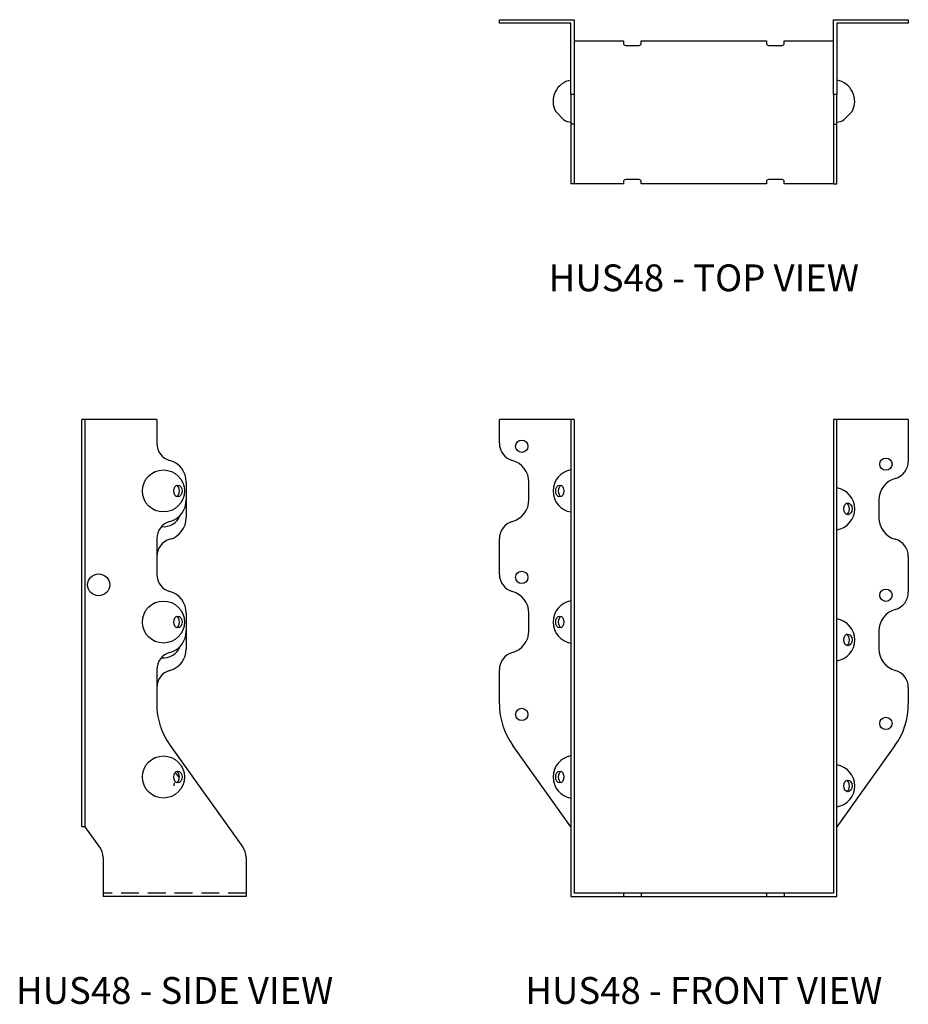
# Model space of a CAD drawing. Extents: x 1 to 13.4, y 0 to 13.8.
import ezdxf
from ezdxf.enums import TextEntityAlignment as Align

# ---------------------------------------------------------------- set-up
doc = ezdxf.new("R2010")
doc.units = 0
doc.header["$MEASUREMENT"] = 0
doc.linetypes.add('HIDDEN', pattern=[0.375, 0.25, -0.125])
for name, color, linetype in [('USP', 7, 'CONTINUOUS'), ('USP-GEO', 7, 'CONTINUOUS'), ('USP-HID', 7, 'HIDDEN'), ('USP-TXT', 7, 'CONTINUOUS')]:
    doc.layers.add(name, color=color, linetype=linetype)

# ---------------------------------------------------------------- blocks, each defined once
blk = doc.blocks.new('HUS48_T')
at = {"layer": 'USP-GEO'}
for p, q in [((0, 2.298), (1.048, 2.298)), ((0, 2.25), (0, 2.298)), ((1, 2.25), (0, 2.25)), ((1, 1.25), (1, 2.25)), ((1.048, 2.298), (1.048, 1.25)), ((4.673, 2.298), (5.721, 2.298)), ((4.673, 1.25), (4.673, 2.298)), ((5.721, 2.25), (4.721, 2.25)), ((4.721, 2.25), (4.721, 1.25)), ((5.721, 2.298), (5.721, 2.25)), ((1.048, 2), (1.735, 2)), ((1.735, 2), (1.735, 1.969)), ((1.767, 1.937), (1.954, 1.937)), ((1.985, 2), (3.735, 2)), ((1.985, 1.969), (1.985, 2)), ((3.735, 2), (3.735, 1.969)), ((3.767, 1.937), (3.954, 1.937)), ((3.985, 2), (4.673, 2)), ((3.985, 1.969), (3.985, 2)), ((1, 1.25), (1, 1.067)), ((1.048, 1.25), (1, 1.25)), ((1.048, 1.25), (1.048, 1.067)), ((4.673, 1.25), (4.673, 1.067)), ((4.721, 1.25), (4.673, 1.25)), ((4.721, 1.067), (4.721, 1.25)), ((0.787, 1.012), (0.903, 0.896)), ((1, 1.067), (1, 0.837)), ((1.048, 1.067), (1.048, 0.837)), ((4.673, 1.067), (4.673, 0.837)), ((4.721, 0.837), (4.721, 1.067)), ((4.933, 1.012), (4.817, 0.896)), ((1.048, 0.837), (1, 0.837)), ((1, 0.837), (1, 0.047)), ((1.048, 0.837), (1.048, 0.047)), ((4.673, 0.837), (4.721, 0.837)), ((4.673, 0.837), (4.673, 0.047)), ((4.721, 0.047), (4.721, 0.837)), ((1, 0.047), (1, 0)), ((1.048, 0), (1, 0)), ((1.048, 0.047), (1.048, 0)), ((1.735, 0), (1.048, 0)), ((1.735, 0.031), (1.735, 0)), ((1.954, 0.063), (1.767, 0.063)), ((1.985, 0), (1.985, 0.031)), ((3.735, 0), (1.985, 0)), ((3.735, 0.031), (3.735, 0)), ((3.954, 0.063), (3.767, 0.063)), ((3.985, 0), (3.985, 0.031)), ((4.673, 0), (3.985, 0)), ((4.673, 0.047), (4.673, 0)), ((4.673, 0), (4.721, 0)), ((4.721, 0), (4.721, 0.047))]:
    blk.add_line(p, q, dxfattribs=at)
for centre, radius, start, end in [((1.767, 1.969), 0.0312, 180, 270), ((1.954, 1.969), 0.0312, 270, 0), ((3.767, 1.969), 0.0312, 180, 270), ((3.954, 1.969), 0.0312, 270, 0), ((1.048, 1.157), 0.298, 99.2365, 209.017), ((4.673, 1.157), 0.298, 330.983, 80.7635), ((1.048, 1.157), 0.298, 240.983, 260.7635), ((4.673, 1.157), 0.298, 279.2365, 299.017), ((1.767, 0.031), 0.0312, 90, 180), ((1.954, 0.031), 0.0312, 360, 90), ((3.767, 0.031), 0.0312, 90, 180), ((3.954, 0.031), 0.0312, 360, 90)]:
    blk.add_arc(centre, radius, start, end, dxfattribs=at)
at = {"layer": 'USP-TXT'}
blk.add_text('HUS48 - TOP VIEW', height=0.375, dxfattribs=at).set_placement((2.86, -1.5), align=Align.CENTER)
blk = doc.blocks.new('HUS48_F')
at = {"layer": 'USP-GEO', "extrusion": (0, 1, 0)}
for p, q in [((1, 6.673), (0, 6.673)), ((0, 6.34), (0, 6.673)), ((1, 6.673), (1, 6.34)), ((1.048, 6.673), (1, 6.673)), ((1.048, 6.673), (1.048, 6.34)), ((4.673, 6.673), (4.673, 6.09)), ((4.721, 6.673), (4.673, 6.673)), ((5.721, 6.673), (4.721, 6.673)), ((4.721, 6.09), (4.721, 6.673)), ((5.721, 6.673), (5.721, 6.09)), ((1, 6.34), (1, 6.099)), ((1.048, 6.34), (1.048, 6.099)), ((1, 6.099), (1, 5.798)), ((1.048, 6.099), (1.048, 5.798)), ((4.673, 6.09), (4.673, 5.849)), ((4.721, 5.849), (4.721, 6.09)), ((0.413, 5.548), (0.413, 5.798)), ((1, 5.798), (1, 5.548)), ((1.048, 5.798), (1.048, 5.548)), ((4.673, 5.849), (4.673, 5.548)), ((4.721, 5.548), (4.721, 5.849)), ((1, 5.548), (1, 5.247)), ((1.048, 5.548), (1.048, 5.247)), ((4.673, 5.548), (4.673, 5.298)), ((4.721, 5.298), (4.721, 5.548)), ((5.308, 5.548), (5.308, 5.298)), ((1, 5.247), (1, 5.006)), ((1.048, 5.247), (1.048, 5.006)), ((4.673, 5.298), (4.673, 4.997)), ((4.721, 4.997), (4.721, 5.298)), ((0, 4.507), (0, 5.006)), ((1, 5.006), (1, 4.507)), ((1.048, 5.006), (1.048, 4.507)), ((4.673, 4.997), (4.673, 4.756)), ((4.721, 4.756), (4.721, 4.997)), ((4.673, 4.756), (4.673, 4.257)), ((4.721, 4.257), (4.721, 4.756)), ((5.721, 4.756), (5.721, 4.257)), ((1, 4.507), (1, 4.266)), ((1.048, 4.507), (1.048, 4.266)), ((1, 4.266), (1, 3.965)), ((1.048, 4.266), (1.048, 3.965)), ((4.673, 4.257), (4.673, 4.016)), ((4.721, 4.016), (4.721, 4.257)), ((4.673, 4.016), (4.673, 3.715)), ((4.721, 3.715), (4.721, 4.016)), ((0.413, 3.715), (0.413, 3.965)), ((1, 3.965), (1, 3.715)), ((1.048, 3.965), (1.048, 3.715)), ((1, 3.715), (1, 3.414)), ((1.048, 3.715), (1.048, 3.414)), ((4.673, 3.715), (4.673, 3.465)), ((4.721, 3.465), (4.721, 3.715)), ((5.308, 3.715), (5.308, 3.465)), ((4.673, 3.465), (4.673, 3.164)), ((4.721, 3.164), (4.721, 3.465)), ((1, 3.414), (1, 3.173)), ((1.048, 3.414), (1.048, 3.173)), ((0, 2.694), (0, 3.173)), ((1, 3.173), (1, 2.694)), ((1.048, 3.173), (1.048, 2.694)), ((4.673, 3.164), (4.673, 2.923)), ((4.721, 2.923), (4.721, 3.164)), ((4.673, 2.923), (4.673, 2.694)), ((4.721, 2.694), (4.721, 2.923)), ((5.721, 2.923), (5.721, 2.694)), ((1, 2.694), (1, 2.111)), ((1.048, 2.694), (1.048, 2.111)), ((4.673, 2.694), (4.673, 2.111)), ((4.721, 2.111), (4.721, 2.694)), ((1, 0.977), (0.187, 2.111)), ((1, 2.111), (1, 0.693)), ((1.048, 2.111), (1.048, 0.693)), ((4.673, 2.111), (4.673, 0.693)), ((5.533, 2.111), (4.721, 0.977)), ((4.721, 0.693), (4.721, 2.111)), ((1, 0.693), (1, 0.548)), ((1.048, 0.693), (1.048, 0.548)), ((4.673, 0.693), (4.673, 0.548)), ((4.721, 0.548), (4.721, 0.693)), ((1, 0.548), (1, 0)), ((1.048, 0.548), (1.048, 0.048)), ((4.673, 0.548), (4.673, 0.048)), ((4.721, 0), (4.721, 0.548)), ((1, 0), (1.735, 0)), ((1.735, 0.048), (1.048, 0.048)), ((1.735, 0.048), (1.735, 0)), ((1.767, 0.048), (1.735, 0.048)), ((1.735, 0), (1.767, 0)), ((1.954, 0.048), (1.767, 0.048)), ((1.767, 0), (1.954, 0)), ((1.985, 0.048), (1.954, 0.048)), ((1.954, 0), (1.985, 0)), ((1.985, 0.048), (1.985, 0)), ((3.735, 0.048), (1.985, 0.048)), ((1.985, 0), (3.735, 0)), ((3.735, 0.048), (3.735, 0)), ((3.767, 0.048), (3.735, 0.048)), ((3.735, 0), (3.767, 0)), ((3.954, 0.048), (3.767, 0.048)), ((3.767, 0), (3.954, 0)), ((3.985, 0.048), (3.954, 0.048)), ((3.954, 0), (3.985, 0)), ((3.985, 0.048), (3.985, 0)), ((4.673, 0.048), (3.985, 0.048)), ((3.985, 0), (4.721, 0))]:
    blk.add_line(p, q, dxfattribs=at)
at = {"layer": 'USP-GEO'}
for centre in [(0.312, 6.298), (5.408, 6.048), (0.312, 4.465), (5.408, 4.215), (0.312, 2.548), (5.408, 2.423)]:
    blk.add_circle(centre, 0.086, dxfattribs=at)
for centre, radius, start, end in [((0.25, 6.34), 0.25, 180, 254.534), ((0.1, 5.798), 0.312, 0, 74.534), ((5.471, 6.09), 0.25, 285.466, 360), ((1.048, 5.673), 0.298, 99.2365, 260.7635), ((5.621, 5.548), 0.312, 105.466, 180), ((4.673, 5.423), 0.298, 279.2365, 80.7635), ((0.1, 5.548), 0.312, 285.466, 0), ((0.25, 5.006), 0.25, 105.466, 180), ((5.621, 5.298), 0.312, 180, 254.534), ((5.471, 4.756), 0.25, 360, 74.534), ((0.25, 4.507), 0.25, 180, 254.534), ((0.1, 3.965), 0.312, 0, 74.534), ((1.048, 3.84), 0.298, 99.2365, 260.7635), ((5.471, 4.257), 0.25, 285.466, 360), ((5.621, 3.715), 0.312, 105.466, 180), ((4.673, 3.59), 0.298, 279.2365, 80.7635), ((0.1, 3.715), 0.312, 285.466, 360), ((5.621, 3.465), 0.312, 180, 254.534), ((0.25, 3.173), 0.25, 105.466, 180), ((5.471, 2.923), 0.25, 0, 74.534), ((1, 2.694), 1, 180, 215.6292), ((4.721, 2.694), 1, 324.3708, 360), ((1.048, 1.673), 0.298, 99.2365, 260.7635), ((4.673, 1.548), 0.298, 279.2365, 80.7635)]:
    blk.add_arc(centre, radius, start, end, dxfattribs=at)
for centre in [(0.845, 5.673), (4.875, 5.423), (0.845, 3.84), (4.875, 3.59), (0.845, 1.673), (4.875, 1.548)]:
    blk.add_ellipse(centre, major_axis=(0, -0.082), ratio=0.707107, dxfattribs=at)
for centre, start_param, end_param in [((0.881, 5.673), 0.31057, 1.570796), ((0.881, 5.673), 1.570796, 2.831023), ((4.84, 5.423), -1.570796, -0.31057), ((4.84, 5.423), -2.831023, -1.570796), ((0.881, 3.84), 0.31057, 1.570796), ((0.881, 3.84), 1.570796, 2.831023), ((4.84, 3.59), -1.570796, -0.31057), ((4.84, 3.59), -2.831023, -1.570796), ((0.881, 1.673), 0.31057, 1.570796), ((0.881, 1.673), 1.570796, 2.831023), ((4.84, 1.548), -1.570796, -0.31057), ((4.84, 1.548), -2.831023, -1.570796)]:
    blk.add_ellipse(centre, major_axis=(0, 0.082), ratio=0.707107, start_param=start_param, end_param=end_param, dxfattribs=at)
at = {"layer": 'USP-TXT'}
blk.add_text('HUS48 - FRONT VIEW', height=0.375, dxfattribs=at).set_placement((2.86, -1.5), align=Align.CENTER)
blk = doc.blocks.new('HUS48_S')
at = {"layer": 'USP-GEO', "extrusion": (0, 1, 0)}
for p, q in [((0, 6.34), (0, 6.673)), ((0.048, 6.673), (0, 6.673)), ((1.048, 6.673), (0.048, 6.673)), ((0.048, 6.34), (0.048, 6.673)), ((1.048, 6.673), (1.048, 6.34)), ((0, 6.099), (0, 6.34)), ((0.048, 6.099), (0.048, 6.34)), ((0, 5.798), (0, 6.099)), ((0.048, 5.798), (0.048, 6.099)), ((0, 5.548), (0, 5.798)), ((0.048, 5.548), (0.048, 5.798)), ((1.46, 5.798), (1.46, 5.548)), ((0, 5.247), (0, 5.548)), ((0.048, 5.247), (0.048, 5.548)), ((1.46, 5.548), (1.46, 5.298)), ((0, 5.006), (0, 5.247)), ((0.048, 5.006), (0.048, 5.247)), ((0, 4.507), (0, 5.006)), ((0.048, 4.507), (0.048, 5.006)), ((1.048, 5.006), (1.048, 4.507)), ((0, 4.266), (0, 4.507)), ((0.048, 4.266), (0.048, 4.507)), ((0, 3.965), (0, 4.266)), ((0.048, 3.965), (0.048, 4.266)), ((0, 3.715), (0, 3.965)), ((0.048, 3.715), (0.048, 3.965)), ((1.46, 3.965), (1.46, 3.715)), ((0, 3.414), (0, 3.715)), ((0.048, 3.414), (0.048, 3.715)), ((1.46, 3.715), (1.46, 3.465)), ((0, 3.173), (0, 3.414)), ((0.048, 3.173), (0.048, 3.414)), ((0, 2.694), (0, 3.173)), ((0.048, 2.694), (0.048, 3.173)), ((1.048, 3.173), (1.048, 2.694)), ((0, 2.111), (0, 2.694)), ((0.048, 2.111), (0.048, 2.694)), ((0, 0.977), (0, 2.111)), ((0.048, 0.977), (0.048, 2.111)), ((1.235, 2.111), (2.251, 0.693)), ((0.048, 0.977), (0, 0.977)), ((0.251, 0.693), (0.048, 0.977)), ((0.298, 0.548), (0.298, 0)), ((2.298, 0.548), (2.298, 0)), ((2.298, 0), (0.298, 0))]:
    blk.add_line(p, q, dxfattribs=at)
at = {"layer": 'USP-GEO'}
for centre, radius in [((1.141, 5.673), 0.294), ((0.235, 4.36), 0.154), ((1.141, 3.84), 0.294), ((1.141, 1.673), 0.294)]:
    blk.add_circle(centre, radius, dxfattribs=at)
for centre, radius, start, end in [((1.298, 6.34), 0.25, 180, 254.534), ((1.148, 5.798), 0.313, 360, 74.534), ((1.148, 5.548), 0.313, 285.466, 0), ((1.141, 5.423), 0.25, 44.6885, 49.0706), ((1.298, 5.006), 0.25, 105.466, 180), ((1.141, 5.423), 0.25, 263.6192, 338.7772), ((1.148, 5.298), 0.312, 285.466, 0), ((1.298, 4.756), 0.25, 105.466, 180), ((1.298, 4.507), 0.25, 180, 254.534), ((1.148, 3.965), 0.313, 0, 74.534), ((1.141, 3.59), 0.25, 44.6885, 49.0706), ((1.148, 3.715), 0.313, 285.466, 0), ((1.141, 3.59), 0.25, 263.6192, 338.7772), ((1.148, 3.465), 0.313, 285.466, 0), ((1.298, 3.173), 0.25, 105.466, 180), ((1.298, 2.923), 0.25, 105.466, 180), ((2.048, 2.694), 1, 180, 215.6292), ((1.141, 1.548), 0.25, 26.309, 48.671), ((0.048, 0.548), 0.25, 0, 35.6292), ((2.048, 0.548), 0.25, 0, 35.6292)]:
    blk.add_arc(centre, radius, start, end, dxfattribs=at)
for centre in [(1.344, 5.673), (1.344, 3.84), (1.344, 1.673)]:
    blk.add_ellipse(centre, major_axis=(0, -0.082), ratio=0.707107, dxfattribs=at)
for centre, major_axis, start_param, end_param in [((1.308, 5.673), (0, 0.082), -2.831023, -0.31057), ((1.308, 3.84), (0, 0.082), -2.831023, -0.31057), ((1.308, 1.673), (0, 0.082), -2.831023, -0.31057), ((1.344, 1.548), (0, -0.082), -2.152945, -1.570796)]:
    blk.add_ellipse(centre, major_axis=major_axis, ratio=0.707107, start_param=start_param, end_param=end_param, dxfattribs=at)
at = {"layer": 'USP-HID', "extrusion": (0, 1, 0)}
blk.add_line((2.298, 0.047), (0.298, 0.047), dxfattribs=at)
at = {"layer": 'USP-TXT'}
blk.add_text('HUS48 - SIDE VIEW', height=0.375, dxfattribs=at).set_placement((1.298, -1.5), align=Align.CENTER)

msp = doc.modelspace()

# ---------------------------------------------------------------- block references
at = {"layer": 'USP'}
for name, p in [('HUS48_T', (7.67, 11.466)), ('HUS48_S', (1.828, 1.5)), ('HUS48_F', (7.67, 1.5))]:
    msp.add_blockref(name, p, dxfattribs=at)

doc.saveas('drawing.dxf')
